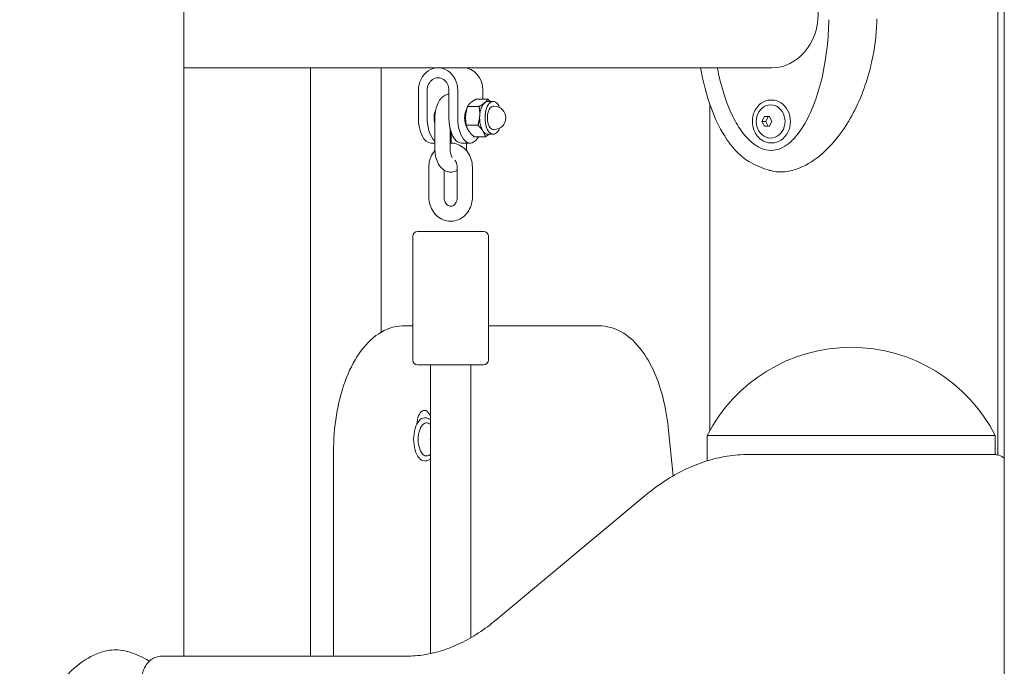
# Model space of a CAD drawing. Units: millimetres. Extents: x 49561 to 50669, y -6673 to -6223.
# Drawn here: x 50405 to 50444, y -6451 to -6426 of the extents above; entities that cross this region are included whole.
import ezdxf

# ---------------------------------------------------------------- set-up
doc = ezdxf.new("R2010")
doc.units = ezdxf.units.MM
doc.header["$LTSCALE"] = 10
doc.layers.add('Widoczne (ISO)', color=7, linetype='Continuous', lineweight=50)

# ---------------------------------------------------------------- blocks, each defined once
blk = doc.blocks.new('A$C739A48F2')
at = {"layer": 'Widoczne (ISO)', "lineweight": 13}
for p, q in [((786.54, 221.65), (786.54, 290.4)), ((819.11, 0.4), (819.11, 290.4)), ((818.85, 229.63), (818.85, 288.922)), ((786.54, 244.988), (809.885, 244.988)), ((791.574, 221.65), (791.574, 244.988)), ((794.374, 234.499), (794.374, 244.988)), ((796.635, 244.988), (797.635, 244.988)), ((795.855, 243), (795.855, 244.088)), ((796.202, 243), (796.202, 244.088)), ((797.068, 244.088), (797.068, 243)), ((797.414, 244.088), (797.414, 243)), ((798.414, 243.745), (798.414, 244.088)), ((798.15, 243.745), (798.608, 243.745)), ((798.611, 243.65), (798.824, 243.65)), ((798.824, 243.46), (798.867, 243.46)), ((807.42, 230.588), (807.42, 243.547)), ((809.885, 243.708), (809.85, 243.708)), ((797.804, 243.454), (798.262, 243.454)), ((796.51, 243), (796.51, 241.8)), ((797.757, 242.71), (798.214, 242.71)), ((809.49, 242.861), (809.59, 243.054)), ((809.49, 242.861), (809.64, 242.861)), ((809.586, 242.665), (809.49, 242.861)), ((809.59, 243.054), (809.784, 243.052)), ((809.64, 242.861), (809.738, 243.052)), ((809.736, 242.665), (809.64, 242.861)), ((809.88, 242.855), (809.78, 242.662)), ((809.784, 243.052), (809.88, 242.855)), ((797.11, 242.599), (797.11, 241.8)), ((797.16, 242), (797.16, 242.422)), ((798.611, 242.35), (798.824, 242.35)), ((798.824, 242.54), (798.867, 242.54)), ((809.586, 242.665), (809.736, 242.665)), ((809.78, 242.662), (809.586, 242.665)), ((809.781, 242.664), (809.736, 242.665)), ((796.355, 242), (796.51, 242)), ((797.914, 242), (797.568, 242)), ((797.76, 241.8), (797.76, 242)), ((798.056, 242.255), (798.513, 242.255)), ((809.885, 242.008), (809.85, 242.008)), ((796.272, 241.05), (796.272, 239.85)), ((796.872, 240.93), (796.872, 239.85)), ((797.398, 239.85), (797.398, 241.05)), ((797.998, 239.85), (797.998, 241.05)), ((795.835, 238.5), (798.435, 238.5)), ((795.635, 238.3), (795.635, 233.4)), ((798.635, 238.3), (798.635, 233.4)), ((795.286, 234.753), (795.635, 234.753)), ((798.635, 234.753), (803.02, 234.753)), ((798.435, 233.2), (795.835, 233.2)), ((796.335, 221.753), (796.335, 233.2)), ((797.935, 222.384), (797.935, 233.2)), ((796.092, 231.1), (796.152, 231.1)), ((805.973, 228.806), (805.768, 230.73)), ((796.326, 230.25), (796.335, 230.282)), ((796.335, 230.25), (796.326, 230.25)), ((796.335, 230.218), (796.326, 230.25)), ((818.75, 230.4), (807.32, 230.4)), ((818.75, 230.4), (807.32, 230.4)), ((807.32, 229.399), (807.32, 230.4)), ((818.75, 229.647), (818.75, 230.4)), ((792.486, 221.65), (792.486, 229.753)), ((796.092, 229.4), (796.152, 229.4)), ((818.666, 229.65), (808.966, 229.65)), ((818.684, 229.65), (818.666, 229.65)), ((804.856, 228.02), (798.948, 223.097)), ((795.366, 221.65), (785.666, 221.65))]:
    blk.add_line(p, q, dxfattribs=at)
for centre, radius, start, end in [((798.867, 243), 0.46, 270, 90), ((809.99, 242.858), 0.729, 148.0786, 211.9214), ((795.835, 238.3), 0.2, 90, 180), ((798.435, 238.3), 0.2, 0, 90), ((813.035, 227.484), 6.416, 27.0314, 152.9686), ((795.835, 233.4), 0.2, 180, 270), ((798.435, 233.4), 0.2, 270, 0), ((795.91, 230.25), 0.729, 54.3835, 60.6568), ((795.91, 230.25), 0.729, 299.3432, 305.6165)]:
    blk.add_arc(centre, radius, start, end, dxfattribs=at)
for centre, major_axis, ratio, start_param, end_param in [((809.885, 247.108), (0, 2.12), 0.866025, 3.141593, 6.283185), ((796.635, 244.088), (0, 0.9), 0.866025, 4.712389, 7.853982), ((797.635, 244.088), (0, 0.9), 0.866025, 4.712389, 6.283185), ((796.635, 244.088), (0, 0.5), 0.866025, 4.712389, 7.853982), ((798.611, 243), (0, 0.65), 0.5, 0.397353, 1.444551), ((798.611, 243), (0, 0.65), 0.5, 0, 0.397353), ((798.824, 243), (0, 0.65), 0.5, 5.394522, 10.313441), ((798.824, 243), (0, 0.46), 0.5, 0, 3.141593), ((809.835, 242.858), (0, -0.66), 0.866025, 5.335975, 10.371988), ((809.885, 242.858), (0, -0.85), 0.866025, 0, 3.141593), ((796.702, 243), (0, 0.45), 0.5, 0.786527, 2.119355), ((796.355, 243), (0, 0.45), 0.5, 5.366945, 5.404657), ((797.914, 243), (0, 0.45), 0.5, 0.664515, 2.478821), ((797.568, 243), (0, 0.45), 0.5, 5.31647, 5.404657), ((798.611, 243), (0, 0.65), 0.5, 1.444551, 2.491748), ((796.355, 243), (0, -1), 0.5, 4.712389, 6.283185), ((796.702, 243), (0, 1), 0.5, 1.570796, 2.747496), ((797.568, 243), (0, -1), 0.5, 4.712389, 6.283185), ((797.914, 243), (0, -1), 0.5, 4.712389, 7.014073), ((797.568, 243), (0, 0.45), 0.5, 4.020121, 4.096738), ((796.702, 243), (0, -1), 0.5, 0.954501, 1.047198), ((798.611, 243), (0, -0.65), 0.5, 5.633341, 6.283185), ((796.092, 230.8), (0, 0.6), 0.5, 5.337961, 7.762947), ((796.092, 230.25), (0, 0.85), 0.5, 0, 3.141593), ((796.178, 230.25), (0, 0.66), 0.5, 6.009173, 9.698791)]:
    blk.add_ellipse(centre, major_axis=major_axis, ratio=ratio, start_param=start_param, end_param=end_param, dxfattribs=at)
for points, knots in [([(809.775, 240.923), (809.78, 240.921), (809.785, 240.919), (809.907, 240.884), (810.028, 240.864), (810.265, 240.852), (810.379, 240.858), (810.661, 240.9), (810.826, 240.947), (811.311, 241.144), (811.615, 241.347), (812.238, 241.896), (812.566, 242.288), (813.213, 243.317), (813.51, 243.979), (813.855, 245.192), (813.95, 245.68), (814.031, 246.423), (814.047, 246.674), (814.054, 246.925)], [-9.849224, -9.849224, -9.849224, -9.849224, -9.821541, -9.821541, -9.229428, -9.229428, -8.700046, -8.700046, -7.939942, -7.939942, -6.444287, -6.444287, -4.544928, -4.544928, -2.242039, -2.242039, -0.75439, -0.75439, 0, 0, 0, 0]), ([(809.86, 241.71), (809.981, 241.71), (810.103, 241.736), (810.338, 241.833), (810.452, 241.904), (810.683, 242.091), (810.799, 242.213), (811.051, 242.531), (811.18, 242.739), (811.465, 243.288), (811.602, 243.645), (811.89, 244.583), (812.005, 245.184), (812.115, 246.154), (812.139, 246.524), (812.147, 246.894)], [0, 0, 0, 0, 0.46643, 0.46643, 0.930248, 0.930248, 1.478012, 1.478012, 2.243522, 2.243522, 3.406094, 3.406094, 5.232061, 5.232061, 6.34175, 6.34175, 6.34175, 6.34175]), ([(809.049, 241.225), (808.847, 241.335), (808.662, 241.483), (808.309, 241.841), (808.143, 242.061), (807.79, 242.63), (807.621, 242.996), (807.29, 243.891), (807.152, 244.437), (807.055, 244.988)], [0, 0, 0, 0, 0.746737, 0.746737, 1.603263, 1.603263, 2.83162, 2.83162, 4.517722, 4.517722, 4.517722, 4.517722]), ([(809.86, 241.71), (809.72, 241.71), (809.441, 241.77), (809.016, 242.055), (808.606, 242.542), (808.119, 243.432), (807.845, 244.334), (807.721, 244.988)], [3.141593, 3.141593, 3.141593, 3.141593, 3.337942, 3.534292, 3.730641, 3.926991, 4.311578, 4.311578, 4.311578, 4.311578]), ([(797.068, 243.945), (797.015, 243.937), (796.965, 243.921), (796.863, 243.869), (796.815, 243.832), (796.718, 243.733), (796.675, 243.669), (796.596, 243.514), (796.565, 243.42), (796.522, 243.225), (796.511, 243.124), (796.51, 243.015), (796.51, 243.007), (796.51, 243)], [3.214447, 3.214447, 3.214447, 3.214447, 3.388386, 3.388386, 3.611188, 3.611188, 3.916763, 3.916763, 4.30396, 4.30396, 4.684541, 4.684541, 4.712389, 4.712389, 4.712389, 4.712389]), ([(809.85, 243.708), (809.771, 243.708), (809.693, 243.694), (809.544, 243.637), (809.473, 243.595), (809.346, 243.488), (809.291, 243.422), (809.2, 243.274), (809.165, 243.192), (809.119, 243.018), (809.108, 242.927), (809.112, 242.745), (809.127, 242.654), (809.181, 242.483), (809.22, 242.403), (809.318, 242.26), (809.377, 242.198), (809.509, 242.098), (809.582, 242.06), (809.721, 242.018), (809.786, 242.008), (809.85, 242.008)], [5.771407, 5.771407, 5.771407, 5.771407, 6.087752, 6.087752, 6.405212, 6.405212, 6.724892, 6.724892, 7.046298, 7.046298, 7.368539, 7.368539, 7.690985, 7.690985, 8.01314, 8.01314, 8.334323, 8.334323, 8.653623, 8.653623, 8.913, 8.913, 8.913, 8.913]), ([(797.998, 241.05), (797.998, 241.154), (797.982, 241.257), (797.922, 241.454), (797.877, 241.547), (797.761, 241.712), (797.692, 241.784), (797.535, 241.898), (797.45, 241.941), (797.278, 241.991), (797.194, 242.002), (797.11, 242)], [1.570796, 1.570796, 1.570796, 1.570796, 1.912383, 1.912383, 2.250836, 2.250836, 2.579145, 2.579145, 2.891642, 2.891642, 3.16909, 3.16909, 3.16909, 3.16909]), ([(796.512, 241.709), (796.477, 241.668), (796.445, 241.624), (796.365, 241.491), (796.326, 241.398), (796.282, 241.219), (796.272, 241.134), (796.272, 241.05)], [3.9229038, 3.9229038, 3.9229038, 3.9229038, 4.1034125, 4.1034125, 4.4344762, 4.4344762, 4.712389, 4.712389, 4.712389, 4.712389]), ([(796.51, 241.8), (796.51, 241.701), (796.519, 241.602), (796.556, 241.41), (796.585, 241.317), (796.666, 241.142), (796.72, 241.059), (796.852, 240.937), (796.923, 240.892), (797.064, 240.852), (797.127, 240.846), (797.246, 240.86), (797.301, 240.877), (797.366, 240.91), (797.382, 240.92), (797.398, 240.93)], [4.712389, 4.712389, 4.712389, 4.712389, 5.083102, 5.083102, 5.462035, 5.462035, 5.851967, 5.851967, 6.141699, 6.141699, 6.340736, 6.340736, 6.529978, 6.529978, 6.595943, 6.595943, 6.595943, 6.595943]), ([(797.11, 241.8), (797.11, 241.757), (797.113, 241.713), (797.123, 241.633), (797.131, 241.595), (797.149, 241.531), (797.159, 241.505), (797.178, 241.465), (797.186, 241.451), (797.196, 241.437), (797.199, 241.434), (797.2, 241.432)], [4.712389, 4.712389, 4.712389, 4.712389, 4.972157, 4.972157, 5.226104, 5.226104, 5.462595, 5.462595, 5.673129, 5.673129, 5.782377, 5.782377, 5.782377, 5.782377]), ([(797.757, 241.709), (797.759, 241.732), (797.759, 241.755), (797.76, 241.785), (797.76, 241.793), (797.76, 241.8)], [7.7398466, 7.7398466, 7.7398466, 7.7398466, 7.8261338, 7.8261338, 7.8539816, 7.8539816, 7.8539816, 7.8539816]), ([(797.398, 241.05), (797.398, 241.085), (797.394, 241.119), (797.378, 241.185), (797.367, 241.216), (797.338, 241.273), (797.32, 241.298), (797.301, 241.319)], [1.5707963, 1.5707963, 1.5707963, 1.5707963, 1.8371155, 1.8371155, 2.1051826, 2.1051826, 2.3802027, 2.3802027, 2.3802027, 2.3802027]), ([(796.272, 239.85), (796.272, 239.746), (796.287, 239.643), (796.348, 239.446), (796.393, 239.353), (796.508, 239.188), (796.578, 239.116), (796.734, 239.002), (796.82, 238.959), (796.998, 238.907), (797.089, 238.896), (797.268, 238.906), (797.356, 238.927), (797.523, 238.995), (797.601, 239.044), (797.742, 239.167), (797.804, 239.241), (797.905, 239.409), (797.943, 239.502), (797.988, 239.681), (797.998, 239.766), (797.998, 239.85)], [4.712389, 4.712389, 4.712389, 4.712389, 5.053975, 5.053975, 5.392429, 5.392429, 5.720738, 5.720738, 6.033235, 6.033235, 6.331779, 6.331779, 6.626242, 6.626242, 6.928252, 6.928252, 7.245005, 7.245005, 7.576069, 7.576069, 7.853982, 7.853982, 7.853982, 7.853982]), ([(796.872, 239.85), (796.872, 239.815), (796.876, 239.781), (796.892, 239.715), (796.903, 239.684), (796.932, 239.627), (796.95, 239.602), (796.989, 239.559), (797.011, 239.541), (797.059, 239.513), (797.086, 239.505), (797.146, 239.497), (797.181, 239.502), (797.245, 239.531), (797.274, 239.552), (797.321, 239.603), (797.34, 239.631), (797.37, 239.691), (797.381, 239.723), (797.395, 239.788), (797.398, 239.819), (797.398, 239.85)], [4.712389, 4.712389, 4.712389, 4.712389, 4.978708, 4.978708, 5.246775, 5.246775, 5.522268, 5.522268, 5.819204, 5.819204, 6.174469, 6.174469, 6.658154, 6.658154, 7.042049, 7.042049, 7.339233, 7.339233, 7.613865, 7.613865, 7.853982, 7.853982, 7.853982, 7.853982]), ([(792.486, 229.753), (792.486, 230.245), (792.525, 230.737), (792.678, 231.68), (792.792, 232.131), (793.092, 232.957), (793.277, 233.331), (793.72, 233.974), (793.978, 234.245), (794.56, 234.623), (794.882, 234.737), (795.238, 234.752), (795.262, 234.753), (795.286, 234.753)], [3.141593, 3.141593, 3.141593, 3.141593, 3.455752, 3.455752, 3.769911, 3.769911, 4.08407, 4.08407, 4.39823, 4.39823, 4.691327, 4.691327, 4.712389, 4.712389, 4.712389, 4.712389]), ([(805.768, 230.73), (805.724, 231.149), (805.651, 231.557), (805.449, 232.328), (805.321, 232.69), (805.012, 233.349), (804.831, 233.645), (804.413, 234.152), (804.174, 234.364), (803.634, 234.666), (803.328, 234.753), (803.02, 234.753)], [0.20924, 0.20924, 0.20924, 0.20924, 0.481551, 0.481551, 0.753862, 0.753862, 1.026174, 1.026174, 1.298485, 1.298485, 1.570796, 1.570796, 1.570796, 1.570796]), ([(796.335, 231.025), (796.314, 231.043), (796.293, 231.058), (796.233, 231.09), (796.193, 231.1), (796.152, 231.1)], [4.3037276, 4.3037276, 4.3037276, 4.3037276, 4.4557535, 4.4557535, 4.712389, 4.712389, 4.712389, 4.712389]), ([(796.152, 229.4), (796.198, 229.4), (796.243, 229.413), (796.302, 229.449), (796.319, 229.461), (796.335, 229.475)], [1.5707963, 1.5707963, 1.5707963, 1.5707963, 1.8606982, 1.8606982, 1.9794577, 1.9794577, 1.9794577, 1.9794577]), ([(808.966, 229.65), (808.68, 229.65), (808.394, 229.628), (807.824, 229.537), (807.541, 229.47), (806.981, 229.292), (806.705, 229.181), (806.16, 228.918), (805.892, 228.766), (805.366, 228.422), (805.108, 228.231), (804.856, 228.02)], [3.1415927, 3.1415927, 3.1415927, 3.1415927, 3.2205509, 3.2205509, 3.2995091, 3.2995091, 3.3784673, 3.3784673, 3.4574255, 3.4574255, 3.5363838, 3.5363838, 3.5363838, 3.5363838]), ([(815.85, 229.65), (815.864, 229.653), (815.879, 229.655), (815.906, 229.655), (815.921, 229.653), (815.935, 229.65)], [0.33624388, 0.33624388, 0.33624388, 0.33624388, 0.38427515, 0.38427515, 0.43230642, 0.43230642, 0.43230642, 0.43230642]), ([(819.11, 229.506), (819.097, 229.516), (819.083, 229.526), (819, 229.579), (818.916, 229.617), (818.777, 229.645), (818.73, 229.65), (818.684, 229.65)], [2.7829599, 2.7829599, 2.7829599, 2.7829599, 2.8274334, 2.8274334, 3.0405786, 3.0405786, 3.1415927, 3.1415927, 3.1415927, 3.1415927]), ([(798.948, 223.097), (798.715, 222.903), (798.479, 222.728), (798.004, 222.417), (797.765, 222.282), (797.286, 222.051), (797.046, 221.955), (796.566, 221.802), (796.326, 221.745), (795.846, 221.669), (795.606, 221.65), (795.366, 221.65)], [5.8883942, 5.8883942, 5.8883942, 5.8883942, 5.9673524, 5.9673524, 6.0463106, 6.0463106, 6.1252689, 6.1252689, 6.2042271, 6.2042271, 6.2831853, 6.2831853, 6.2831853, 6.2831853]), ([(784.31, 221.836), (784.305, 221.837), (784.3, 221.839), (784.178, 221.874), (784.057, 221.895), (783.82, 221.906), (783.705, 221.9), (783.424, 221.859), (783.259, 221.812), (782.774, 221.614), (782.47, 221.412), (781.847, 220.863), (781.519, 220.471), (780.872, 219.442), (780.575, 218.779), (780.229, 217.567), (780.135, 217.078), (780.054, 216.336), (780.038, 216.084), (780.031, 215.833)], [-9.849224, -9.849224, -9.849224, -9.849224, -9.821541, -9.821541, -9.229428, -9.229428, -8.700046, -8.700046, -7.939942, -7.939942, -6.444287, -6.444287, -4.544928, -4.544928, -2.242039, -2.242039, -0.75439, -0.75439, 0, 0, 0, 0]), ([(785.666, 221.65), (785.59, 221.65), (785.514, 221.637), (785.372, 221.59), (785.308, 221.555), (785.187, 221.468), (785.135, 221.414), (785.034, 221.286), (784.994, 221.211), (784.933, 221.063), (784.912, 220.989), (784.883, 220.842), (784.874, 220.768), (784.872, 220.68), (784.871, 220.665), (784.871, 220.65)], [3.141593, 3.141593, 3.141593, 3.141593, 3.306767, 3.306767, 3.485408, 3.485408, 3.707822, 3.707822, 4.021296, 4.021296, 4.335455, 4.335455, 4.649615, 4.649615, 4.712389, 4.712389, 4.712389, 4.712389])]:
    blk.add_open_spline(points, degree=3, knots=knots, dxfattribs=at)
for points, weights in [([(797.927, 243.599), (797.847, 243.532), (797.804, 243.454)], [1, 1.0379548493, 1]), ([(798.15, 243.745), (798.007, 243.667), (797.927, 243.599)], [1, 1.0379548493, 1]), ([(798.262, 243.454), (798.405, 243.532), (798.485, 243.599)], [1, 1.0379548493, 1]), ([(798.485, 243.599), (798.565, 243.667), (798.608, 243.745)], [1, 1.0379548493, 1]), ([(798.608, 243.745), (798.661, 243.695), (798.702, 243.65)], [1, 1.0150749113, 1.01817491268]), ([(797.73, 243.082), (797.72, 242.909), (797.757, 242.71)], [1, 1.0379548493, 1]), ([(797.804, 243.454), (797.741, 243.255), (797.73, 243.082)], [1, 1.0379548493, 1]), ([(798.214, 242.71), (798.277, 242.909), (798.288, 243.082)], [1, 1.0379548493, 1]), ([(798.288, 243.082), (798.299, 243.255), (798.262, 243.454)], [1, 1.0379548493, 1]), ([(797.757, 242.71), (797.787, 242.588), (797.856, 242.482)], [1, 1.0379548493, 1]), ([(798.414, 242.482), (798.345, 242.588), (798.214, 242.71)], [1, 1.0379548493, 1]), ([(797.856, 242.482), (797.926, 242.377), (798.056, 242.255)], [1, 1.0379548493, 1]), ([(798.513, 242.255), (798.483, 242.377), (798.414, 242.482)], [1, 1.0379548493, 1]), ([(798.67, 242.35), (798.605, 242.306), (798.513, 242.255)], [1.01755890853, 1.02416585243, 1])]:
    blk.add_rational_spline(points, weights, degree=2, dxfattribs=at)
for points in [[(797.745, 243.213), (797.743, 243.234), (797.739, 243.254), (797.736, 243.274)], [(809.775, 240.923), (809.525, 240.998), (809.281, 241.099), (809.049, 241.225)], [(784.31, 221.836), (784.56, 221.761), (784.804, 221.66), (785.036, 221.533)], [(785.036, 221.533), (785.083, 221.507), (785.129, 221.48), (785.174, 221.45)]]:
    blk.add_open_spline(points, degree=3, dxfattribs=at)

msp = doc.modelspace()

# ---------------------------------------------------------------- block references
at = {"color": 7, "lineweight": 13}
msp.add_blockref('A$C739A48F2', (49625.249, -6672.681), dxfattribs=at)

doc.saveas('drawing.dxf')
